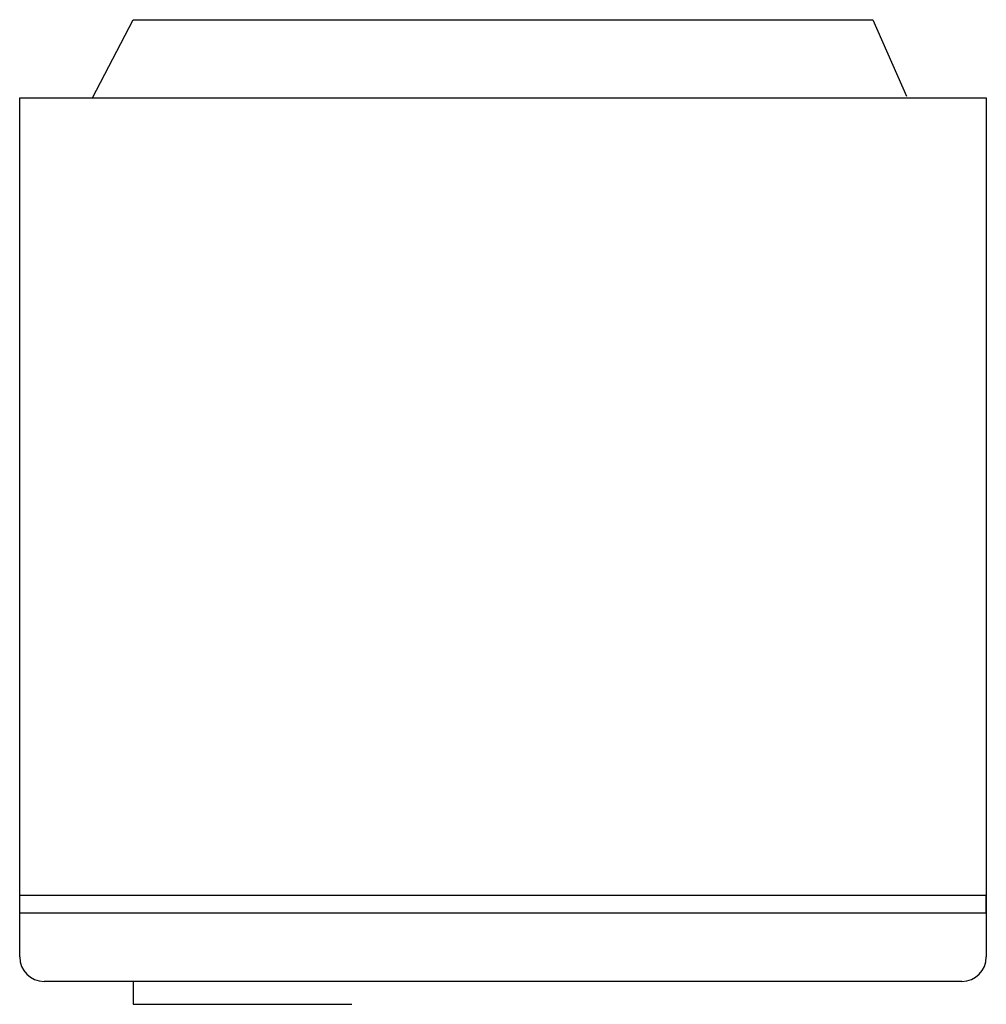
# Model space of a CAD drawing. Extents: x -0.302 to 0.302, y -0.615 to 0.
import ezdxf

# ---------------------------------------------------------------- set-up
doc = ezdxf.new("R2010")
doc.units = 0
doc.header["$MEASUREMENT"] = 0
doc.layers.get('0').update_dxf_attribs({"linetype": 'CONTINUOUS'})

msp = doc.modelspace()

# ---------------------------------------------------------------- linework, layer by layer
for p, q in [((-0.25646, -0.04885), (-0.23108, 0)), ((-0.23108, 0), (0.23108, 0)), ((0.23108, 0), (0.25208, -0.04766)), ((-0.30198, -0.04885), (0.30198, -0.04885)), ((-0.30198, -0.15489), (-0.30198, -0.04885)), ((0.30198, -0.04885), (0.30198, -0.58521)), ((-0.30198, -0.58521), (-0.30198, -0.15489)), ((0.30198, -0.54688), (-0.30198, -0.54688)), ((0.30198, -0.55761), (0.30198, -0.54688)), ((-0.30198, -0.55761), (0.30198, -0.55761)), ((0.28668, -0.6005), (-0.28668, -0.6005)), ((-0.23108, -0.6005), (-0.23108, -0.6148)), ((-0.23108, -0.6148), (-0.09453, -0.6148))]:
    msp.add_line(p, q)
for centre, start, end in [((-0.28668, -0.58521), 180, 270), ((0.28668, -0.58521), 270, 0)]:
    msp.add_arc(centre, 0.01529, start, end)

doc.saveas('drawing.dxf')
